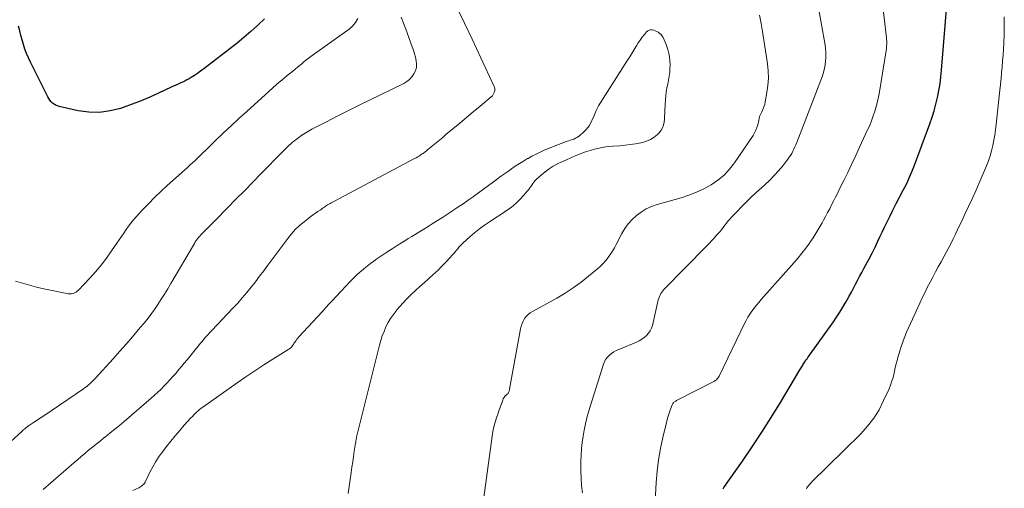
# Model space of a CAD drawing. Units: feet. Extents: x 1902896 to 1905042, y 565000 to 570000.
# Drawn here: x 1903412 to 1903573, y 568742 to 568819 of the extents above; entities that cross this region are included whole.
import ezdxf

# ---------------------------------------------------------------- set-up
doc = ezdxf.new("R2010")
doc.units = ezdxf.units.FT
doc.header["$LTSCALE"] = 100
doc.header["$MEASUREMENT"] = 0
doc.layers.add('CONTOUR INDEX', color=32, linetype='Continuous', lineweight=25)
doc.layers.add('CONTOUR INTERMEDIATE', color=40, linetype='Continuous', lineweight=15)

msp = doc.modelspace()

# ---------------------------------------------------------------- linework, layer by layer
at = {"layer": 'CONTOUR INDEX', "elevation": 1000, "flags": 128}
for points in [[(1903526.75, 568742.32), (1903526.88, 568742.51), (1903529.92, 568746.83), (1903531.54, 568749.2), (1903533.12, 568751.59), (1903534.65, 568754.01), (1903536.15, 568756.46), (1903539.34, 568761.82), (1903539.44, 568761.98), (1903539.54, 568762.14), (1903539.64, 568762.31), (1903539.74, 568762.47), (1903539.84, 568762.63), (1903539.94, 568762.79), (1903540.04, 568762.95), (1903540.15, 568763.11), (1903540.22, 568763.21), (1903540.37, 568763.42), (1903540.51, 568763.62), (1903540.66, 568763.83), (1903540.8, 568764.04), (1903544.81, 568769.65), (1903545.35, 568770.43), (1903545.87, 568771.23), (1903546.37, 568772.04), (1903546.85, 568772.86), (1903547.07, 568773.25), (1903547.42, 568773.88), (1903547.77, 568774.52), (1903548.11, 568775.16), (1903548.45, 568775.8), (1903548.78, 568776.44), (1903549.12, 568777.08), (1903549.46, 568777.72), (1903549.8, 568778.36), (1903550.15, 568778.99), (1903550.66, 568779.95), (1903551.16, 568780.91), (1903551.64, 568781.88), (1903552.1, 568782.86), (1903552.48, 568783.68), (1903552.8, 568784.35), (1903553.12, 568785.02), (1903553.44, 568785.69), (1903553.77, 568786.36), (1903554.1, 568787.03), (1903554.43, 568787.7), (1903554.77, 568788.36), (1903555.12, 568789.02), (1903556.27, 568791.19), (1903556.52, 568791.68), (1903556.77, 568792.19), (1903557.01, 568792.69), (1903557.25, 568793.2), (1903557.47, 568793.72), (1903557.69, 568794.23), (1903557.89, 568794.75), (1903558.09, 568795.28), (1903560.6, 568802.07), (1903560.97, 568803.14), (1903561.31, 568804.21), (1903561.61, 568805.3), (1903561.88, 568806.4), (1903562.1, 568807.5), (1903562.29, 568808.61), (1903562.43, 568809.73), (1903562.54, 568810.85), (1903563.49, 568822.83)], [(1903451.64, 568819.23), (1903450.64, 568818.27), (1903450.51, 568818.15), (1903449.42, 568817.17), (1903448.3, 568816.2), (1903447.16, 568815.26), (1903446, 568814.35), (1903441.7, 568811.05), (1903441.2, 568810.68), (1903440.7, 568810.33), (1903440.19, 568809.99), (1903439.67, 568809.67), (1903439.31, 568809.45), (1903438.96, 568809.25), (1903438.6, 568809.06), (1903438.24, 568808.89), (1903437.87, 568808.73), (1903437.5, 568808.57), (1903437.14, 568808.41), (1903436.77, 568808.24), (1903436.4, 568808.08), (1903434.3, 568807.08), (1903432.88, 568806.44), (1903431.44, 568805.83), (1903429.99, 568805.27), (1903428.52, 568804.74), (1903428.07, 568804.59), (1903426.36, 568804.17), (1903424.63, 568803.93), (1903422.9, 568803.98), (1903421.15, 568804.21), (1903418.05, 568804.9), (1903417.75, 568804.99), (1903417.46, 568805.11), (1903417.2, 568805.27), (1903416.95, 568805.46), (1903416.72, 568805.69), (1903416.52, 568805.93), (1903416.34, 568806.19), (1903416.18, 568806.47), (1903413.32, 568812.16), (1903412.99, 568812.87), (1903412.69, 568813.58), (1903412.43, 568814.31), (1903412.19, 568815.05), (1903411.98, 568815.8), (1903411.77, 568816.55), (1903411.57, 568817.31), (1903411.38, 568818.06)]]:
    msp.add_lwpolyline(points, dxfattribs=at)
at = {"layer": 'CONTOUR INTERMEDIATE', "flags": 128}
for points, elevation in [([(1903515.28, 568734.39), (1903515.82, 568743.37), (1903515.98, 568745.23), (1903516.2, 568747.08), (1903516.52, 568748.92), (1903516.9, 568750.74), (1903517.53, 568753.38), (1903517.66, 568753.88), (1903517.8, 568754.37), (1903517.97, 568754.86), (1903518.15, 568755.35), (1903518.43, 568756.08), (1903518.49, 568756.19), (1903518.55, 568756.29), (1903518.62, 568756.39), (1903518.71, 568756.48), (1903518.8, 568756.55), (1903518.9, 568756.63), (1903519, 568756.69), (1903519.11, 568756.75), (1903525.22, 568759.88), (1903525.38, 568759.97), (1903525.52, 568760.06), (1903525.66, 568760.18), (1903525.79, 568760.3), (1903525.91, 568760.44), (1903526.01, 568760.58), (1903526.11, 568760.74), (1903526.19, 568760.89), (1903530.25, 568769.36), (1903530.52, 568769.89), (1903530.82, 568770.42), (1903531.14, 568770.92), (1903531.48, 568771.42), (1903531.84, 568771.9), (1903532.21, 568772.37), (1903532.59, 568772.83), (1903532.98, 568773.29), (1903538.37, 568779.36), (1903539.03, 568780.13), (1903539.67, 568780.91), (1903540.29, 568781.71), (1903540.88, 568782.53), (1903540.95, 568782.63), (1903541.48, 568783.42), (1903542, 568784.22), (1903542.49, 568785.03), (1903542.97, 568785.86), (1903543.21, 568786.3), (1903543.55, 568786.92), (1903543.88, 568787.54), (1903544.21, 568788.16), (1903544.53, 568788.78), (1903544.85, 568789.41), (1903545.17, 568790.04), (1903545.48, 568790.66), (1903545.79, 568791.29), (1903546.51, 568792.76), (1903547.17, 568794.12), (1903547.82, 568795.49), (1903548.47, 568796.86), (1903549.12, 568798.24), (1903550.43, 568801.06), (1903550.76, 568801.81), (1903551.07, 568802.57), (1903551.35, 568803.35), (1903551.61, 568804.13), (1903551.83, 568804.92), (1903552.03, 568805.71), (1903552.2, 568806.51), (1903552.35, 568807.32), (1903553.46, 568814.07), (1903553.49, 568814.33), (1903553.52, 568814.58), (1903553.54, 568814.84), (1903553.56, 568815.1), (1903553.56, 568815.35), (1903553.56, 568815.61), (1903553.54, 568815.87), (1903553.52, 568816.13), (1903552.77, 568822.74)], 996), ([(1903483.14, 568821.13), (1903484.41, 568818.54), (1903485.65, 568815.95), (1903489.22, 568808.31), (1903489.31, 568808.06), (1903489.36, 568807.82), (1903489.36, 568807.57), (1903489.32, 568807.31), (1903489.24, 568807.07), (1903489.12, 568806.85), (1903488.97, 568806.65), (1903488.79, 568806.46), (1903486.95, 568804.93), (1903485.84, 568804.01), (1903484.73, 568803.09), (1903483.63, 568802.17), (1903482.52, 568801.24), (1903481.37, 568800.29), (1903480.84, 568799.84), (1903480.31, 568799.4), (1903479.77, 568798.95), (1903479.24, 568798.51), (1903478.43, 568797.84), (1903478.3, 568797.73), (1903478.17, 568797.62), (1903478.03, 568797.52), (1903477.9, 568797.42), (1903477.76, 568797.32), (1903477.62, 568797.22), (1903477.48, 568797.13), (1903477.34, 568797.03), (1903477.19, 568796.94), (1903477.06, 568796.85), (1903476.92, 568796.77), (1903476.78, 568796.68), (1903476.64, 568796.6), (1903476.5, 568796.52), (1903476.36, 568796.45), (1903476.22, 568796.37), (1903462.99, 568789.36), (1903462.79, 568789.26), (1903462.59, 568789.15), (1903462.39, 568789.03), (1903462.19, 568788.92), (1903462.17, 568788.91), (1903461.99, 568788.8), (1903461.81, 568788.68), (1903461.63, 568788.56), (1903461.46, 568788.43), (1903461.29, 568788.31), (1903461.11, 568788.18), (1903460.93, 568788.06), (1903460.76, 568787.94), (1903460.39, 568787.69), (1903460.03, 568787.45), (1903459.67, 568787.2), (1903459.32, 568786.94), (1903458.97, 568786.68), (1903458.14, 568786.03), (1903457.4, 568785.41), (1903456.7, 568784.76), (1903456.06, 568784.05), (1903455.46, 568783.3), (1903452.23, 568778.92), (1903451.55, 568778.01), (1903450.86, 568777.11), (1903450.17, 568776.21), (1903449.47, 568775.32), (1903448.75, 568774.44), (1903448.02, 568773.57), (1903447.27, 568772.72), (1903446.5, 568771.89), (1903443.01, 568768.21), (1903442.68, 568767.86), (1903442.37, 568767.52), (1903442.05, 568767.17), (1903441.74, 568766.81), (1903441.43, 568766.45), (1903441.13, 568766.09), (1903440.83, 568765.73), (1903440.53, 568765.36), (1903438.98, 568763.45), (1903438.52, 568762.89), (1903438.06, 568762.33), (1903437.59, 568761.78), (1903437.12, 568761.22), (1903436.64, 568760.68), (1903436.16, 568760.14), (1903435.67, 568759.62), (1903435.17, 568759.1), (1903434.66, 568758.6), (1903434.14, 568758.1), (1903433.62, 568757.62), (1903433.08, 568757.15), (1903428.66, 568753.33), (1903427.92, 568752.7), (1903427.16, 568752.08), (1903426.4, 568751.46), (1903425.64, 568750.85), (1903425.36, 568750.64), (1903424.73, 568750.14), (1903424.1, 568749.64), (1903423.48, 568749.14), (1903422.86, 568748.63), (1903422.25, 568748.11), (1903421.63, 568747.59), (1903421.02, 568747.07), (1903420.42, 568746.55), (1903415.4, 568742.18)], 988), ([(1903503.73, 568741.66), (1903503.59, 568742.86), (1903503.49, 568744.07), (1903503.46, 568745.27), (1903503.46, 568746.48), (1903503.47, 568746.85), (1903503.52, 568747.87), (1903503.59, 568748.89), (1903503.7, 568749.91), (1903503.83, 568750.93), (1903504.01, 568751.93), (1903504.21, 568752.94), (1903504.46, 568753.93), (1903504.74, 568754.91), (1903507.16, 568762.72), (1903507.33, 568763.14), (1903507.54, 568763.52), (1903507.81, 568763.87), (1903508.13, 568764.19), (1903508.49, 568764.47), (1903508.86, 568764.72), (1903509.25, 568764.94), (1903509.66, 568765.13), (1903512.58, 568766.34), (1903513.03, 568766.56), (1903513.45, 568766.8), (1903513.85, 568767.09), (1903514.23, 568767.41), (1903514.55, 568767.78), (1903514.82, 568768.17), (1903515.02, 568768.61), (1903515.17, 568769.07), (1903516.08, 568772.99), (1903516.15, 568773.26), (1903516.23, 568773.52), (1903516.33, 568773.78), (1903516.43, 568774.04), (1903516.56, 568774.28), (1903516.7, 568774.52), (1903516.87, 568774.73), (1903517.05, 568774.94), (1903524.03, 568782.05), (1903524.45, 568782.49), (1903524.87, 568782.93), (1903525.29, 568783.37), (1903525.7, 568783.82), (1903525.9, 568784.04), (1903526.2, 568784.38), (1903526.49, 568784.73), (1903526.77, 568785.09), (1903527.05, 568785.45), (1903527.33, 568785.81), (1903527.61, 568786.17), (1903527.91, 568786.52), (1903528.21, 568786.85), (1903529.04, 568787.73), (1903529.78, 568788.5), (1903530.53, 568789.25), (1903531.3, 568789.99), (1903532.08, 568790.71), (1903533.59, 568792.08), (1903534.36, 568792.81), (1903535.12, 568793.58), (1903535.83, 568794.37), (1903536.52, 568795.2), (1903537.37, 568796.27), (1903537.6, 568796.58), (1903537.82, 568796.9), (1903538.01, 568797.23), (1903538.19, 568797.57), (1903538.36, 568797.93), (1903538.52, 568798.28), (1903538.67, 568798.64), (1903538.81, 568798.99), (1903542.77, 568809.19), (1903543.03, 568809.93), (1903543.24, 568810.67), (1903543.4, 568811.42), (1903543.53, 568812.19), (1903543.59, 568812.96), (1903543.6, 568813.73), (1903543.55, 568814.5), (1903543.44, 568815.27), (1903542.45, 568820.71)], 992), ([(1903474.04, 568819.53), (1903474.8, 568817.55), (1903475.86, 568814.66), (1903476.05, 568814.11), (1903476.23, 568813.54), (1903476.38, 568812.97), (1903476.51, 568812.4), (1903476.56, 568811.83), (1903476.53, 568811.28), (1903476.37, 568810.75), (1903476.14, 568810.23), (1903475.79, 568809.76), (1903475.41, 568809.34), (1903474.95, 568808.99), (1903474.46, 568808.69), (1903468.83, 568805.95), (1903467.06, 568805.08), (1903465.3, 568804.2), (1903463.54, 568803.31), (1903461.79, 568802.41), (1903459.42, 568801.18), (1903458.86, 568800.88), (1903458.31, 568800.55), (1903457.78, 568800.2), (1903457.26, 568799.82), (1903456.86, 568799.52), (1903456.55, 568799.28), (1903456.25, 568799.04), (1903455.96, 568798.78), (1903455.67, 568798.51), (1903455.39, 568798.24), (1903455.11, 568797.97), (1903454.83, 568797.69), (1903454.56, 568797.41), (1903451.13, 568793.94), (1903449.74, 568792.53), (1903448.36, 568791.12), (1903446.97, 568789.71), (1903445.59, 568788.3), (1903443.61, 568786.28), (1903443.22, 568785.88), (1903442.82, 568785.48), (1903442.43, 568785.09), (1903442.03, 568784.7), (1903441.66, 568784.34), (1903441.45, 568784.13), (1903441.24, 568783.91), (1903441.05, 568783.69), (1903440.85, 568783.46), (1903440.67, 568783.23), (1903440.49, 568782.99), (1903440.33, 568782.74), (1903440.17, 568782.49), (1903436.33, 568775.92), (1903435.82, 568775.06), (1903435.29, 568774.2), (1903434.75, 568773.35), (1903434.19, 568772.51), (1903433.62, 568771.68), (1903433.03, 568770.86), (1903432.42, 568770.06), (1903431.78, 568769.28), (1903431.04, 568768.39), (1903430.02, 568767.17), (1903428.98, 568765.97), (1903427.93, 568764.78), (1903426.87, 568763.6), (1903423.97, 568760.43), (1903423.75, 568760.19), (1903423.52, 568759.96), (1903423.28, 568759.73), (1903423.04, 568759.51), (1903422.79, 568759.3), (1903422.54, 568759.09), (1903422.28, 568758.9), (1903422.01, 568758.71), (1903415.5, 568754.27), (1903415.09, 568753.99), (1903414.67, 568753.71), (1903414.26, 568753.43), (1903413.84, 568753.16), (1903413.03, 568752.64), (1903413.01, 568752.63), (1903413, 568752.62), (1903412.98, 568752.61), (1903412.96, 568752.6), (1903412.9, 568752.55), (1903412.88, 568752.54), (1903412.87, 568752.52), (1903412.85, 568752.51), (1903412.84, 568752.5), (1903412.56, 568752.28), (1903412.41, 568752.15), (1903412.26, 568752.02), (1903412.11, 568751.9), (1903411.96, 568751.76), (1903408.09, 568748.27)], 992), ([(1903466.92, 568819.33), (1903466.57, 568818.65), (1903466.08, 568818.07), (1903465.5, 568817.54), (1903459.48, 568813.24), (1903459.26, 568813.08), (1903459.04, 568812.92), (1903458.82, 568812.75), (1903458.6, 568812.58), (1903458.39, 568812.41), (1903458.17, 568812.24), (1903457.96, 568812.07), (1903457.75, 568811.9), (1903457.09, 568811.36), (1903456.66, 568811.01), (1903456.23, 568810.65), (1903455.79, 568810.3), (1903455.36, 568809.95), (1903454.93, 568809.59), (1903454.5, 568809.23), (1903454.07, 568808.86), (1903453.65, 568808.49), (1903448.75, 568804.09), (1903447.46, 568802.91), (1903446.18, 568801.73), (1903444.91, 568800.53), (1903443.66, 568799.32), (1903442, 568797.7), (1903441.58, 568797.29), (1903441.15, 568796.88), (1903440.73, 568796.48), (1903440.3, 568796.08), (1903439.87, 568795.68), (1903439.43, 568795.28), (1903439, 568794.88), (1903438.56, 568794.49), (1903435.74, 568791.96), (1903434.69, 568790.99), (1903433.66, 568790.01), (1903432.66, 568788.99), (1903431.69, 568787.96), (1903430.67, 568786.86), (1903430.22, 568786.35), (1903429.79, 568785.83), (1903429.39, 568785.3), (1903428.99, 568784.75), (1903428.61, 568784.19), (1903428.23, 568783.63), (1903427.85, 568783.07), (1903427.48, 568782.51), (1903426.63, 568781.25), (1903425.8, 568780.08), (1903424.93, 568778.94), (1903424.01, 568777.85), (1903423.05, 568776.79), (1903421.2, 568774.85), (1903421.01, 568774.68), (1903420.8, 568774.52), (1903420.56, 568774.41), (1903420.31, 568774.31), (1903420.06, 568774.25), (1903419.79, 568774.22), (1903419.53, 568774.23), (1903419.27, 568774.27), (1903415.5, 568775.08), (1903414.33, 568775.34), (1903413.17, 568775.63), (1903412.02, 568775.96), (1903410.87, 568776.3)], 996), ([(1903487.08, 568737.27), (1903488.92, 568750.91), (1903489.05, 568751.68), (1903489.21, 568752.45), (1903489.42, 568753.21), (1903489.65, 568753.96), (1903489.9, 568754.68), (1903490.04, 568755.06), (1903490.17, 568755.45), (1903490.31, 568755.83), (1903490.45, 568756.21), (1903490.67, 568756.83), (1903490.7, 568756.9), (1903490.73, 568756.97), (1903490.76, 568757.04), (1903490.79, 568757.1), (1903490.82, 568757.17), (1903490.86, 568757.23), (1903490.9, 568757.29), (1903490.94, 568757.35), (1903490.99, 568757.41), (1903491.04, 568757.46), (1903491.09, 568757.52), (1903491.15, 568757.57), (1903491.16, 568757.58), (1903491.23, 568757.64), (1903491.29, 568757.7), (1903491.35, 568757.76), (1903491.42, 568757.82), (1903491.49, 568757.88), (1903491.54, 568757.95), (1903491.59, 568758.02), (1903491.63, 568758.1), (1903491.66, 568758.17), (1903491.7, 568758.29), (1903491.74, 568758.41), (1903491.77, 568758.53), (1903491.8, 568758.65), (1903493.59, 568768.53), (1903493.7, 568768.96), (1903493.84, 568769.38), (1903494.03, 568769.78), (1903494.25, 568770.17), (1903494.53, 568770.52), (1903494.83, 568770.84), (1903495.17, 568771.12), (1903495.55, 568771.36), (1903499.51, 568773.54), (1903500.88, 568774.34), (1903502.21, 568775.2), (1903503.49, 568776.13), (1903504.74, 568777.12), (1903506.21, 568778.35), (1903506.68, 568778.77), (1903507.13, 568779.21), (1903507.54, 568779.69), (1903507.93, 568780.18), (1903508.29, 568780.7), (1903508.64, 568781.23), (1903508.96, 568781.77), (1903509.26, 568782.32), (1903510.18, 568784.09), (1903510.68, 568784.92), (1903511.23, 568785.7), (1903511.87, 568786.4), (1903512.57, 568787.06), (1903513.35, 568787.63), (1903514.16, 568788.13), (1903515.03, 568788.52), (1903515.94, 568788.85), (1903519.87, 568789.97), (1903521.15, 568790.39), (1903522.4, 568790.87), (1903523.61, 568791.45), (1903524.79, 568792.09), (1903525.89, 568792.84), (1903526.91, 568793.68), (1903527.81, 568794.64), (1903528.63, 568795.69), (1903531.66, 568800.18), (1903531.9, 568800.59), (1903532.12, 568801.01), (1903532.29, 568801.45), (1903532.42, 568801.91), (1903532.6, 568802.62), (1903532.62, 568802.73), (1903532.65, 568802.84), (1903532.67, 568802.95), (1903532.68, 568803.05), (1903532.71, 568803.16), (1903532.73, 568803.27), (1903532.77, 568803.37), (1903532.82, 568803.47), (1903533.11, 568804.04), (1903533.29, 568804.43), (1903533.45, 568804.82), (1903533.57, 568805.23), (1903533.66, 568805.65), (1903533.94, 568807.17), (1903534.1, 568808.35), (1903534.18, 568809.54), (1903534.13, 568810.72), (1903534.01, 568811.91), (1903533.21, 568817.16), (1903532.99, 568818.51), (1903532.73, 568819.84)], 988), ([(1903540.4, 568742.34), (1903540.49, 568742.5), (1903540.6, 568742.66), (1903540.72, 568742.81), (1903540.84, 568742.96), (1903540.97, 568743.1), (1903541.11, 568743.24), (1903541.24, 568743.38), (1903549.3, 568751.34), (1903550.41, 568752.57), (1903551.43, 568753.87), (1903552.29, 568755.27), (1903553.05, 568756.75), (1903553.93, 568758.7), (1903554.16, 568759.26), (1903554.36, 568759.82), (1903554.54, 568760.4), (1903554.69, 568760.98), (1903554.82, 568761.57), (1903554.96, 568762.16), (1903555.11, 568762.75), (1903555.26, 568763.33), (1903555.34, 568763.63), (1903555.54, 568764.35), (1903555.75, 568765.08), (1903555.99, 568765.79), (1903556.24, 568766.51), (1903556.25, 568766.53), (1903556.52, 568767.24), (1903556.81, 568767.95), (1903557.11, 568768.66), (1903557.42, 568769.36), (1903558.96, 568772.69), (1903559.36, 568773.56), (1903559.78, 568774.42), (1903560.2, 568775.28), (1903560.64, 568776.13), (1903561.08, 568776.98), (1903561.54, 568777.82), (1903561.99, 568778.66), (1903562.46, 568779.5), (1903562.98, 568780.42), (1903563.36, 568781.12), (1903563.74, 568781.83), (1903564.1, 568782.54), (1903564.45, 568783.26), (1903564.79, 568783.98), (1903565.14, 568784.71), (1903565.48, 568785.43), (1903565.83, 568786.15), (1903566.36, 568787.25), (1903566.96, 568788.52), (1903567.55, 568789.8), (1903568.12, 568791.09), (1903568.68, 568792.38), (1903569.88, 568795.2), (1903570.2, 568796.01), (1903570.48, 568796.83), (1903570.72, 568797.67), (1903570.93, 568798.51), (1903571.1, 568799.37), (1903571.25, 568800.23), (1903571.38, 568801.09), (1903571.48, 568801.96), (1903571.98, 568806.59), (1903572.08, 568807.55), (1903572.18, 568808.52), (1903572.27, 568809.48), (1903572.36, 568810.44), (1903572.45, 568811.4), (1903572.53, 568812.36), (1903572.6, 568813.33), (1903572.66, 568814.29), (1903572.72, 568815.25), (1903572.78, 568816.7), (1903572.81, 568818.15), (1903572.78, 568819.59)], 1004), ([(1903498.94, 568795.11), (1903499.64, 568795.5), (1903500.36, 568795.85), (1903501.09, 568796.19), (1903501.82, 568796.52), (1903502.56, 568796.84), (1903502.83, 568796.95), (1903503.53, 568797.23), (1903504.25, 568797.48), (1903504.97, 568797.71), (1903505.7, 568797.92), (1903506.44, 568798.09), (1903507.18, 568798.23), (1903507.93, 568798.33), (1903508.68, 568798.4), (1903509.84, 568798.48), (1903510.7, 568798.56), (1903511.56, 568798.66), (1903512.42, 568798.8), (1903513.27, 568798.95), (1903513.57, 568799.02), (1903514.24, 568799.22), (1903514.88, 568799.49), (1903515.46, 568799.87), (1903516, 568800.32), (1903516.32, 568800.63), (1903516.62, 568801), (1903516.86, 568801.4), (1903517.01, 568801.84), (1903517.1, 568802.31), (1903517.14, 568802.8), (1903517.17, 568803.3), (1903517.2, 568803.79), (1903517.23, 568804.28), (1903517.33, 568806.02), (1903517.39, 568806.67), (1903517.46, 568807.31), (1903517.57, 568807.95), (1903517.7, 568808.58), (1903517.83, 568809.22), (1903517.94, 568809.85), (1903518.01, 568810.5), (1903518.05, 568811.14), (1903518.07, 568811.63), (1903518.04, 568812.52), (1903517.94, 568813.38), (1903517.72, 568814.23), (1903517.42, 568815.06), (1903516.92, 568816.19), (1903516.78, 568816.44), (1903516.62, 568816.67), (1903516.41, 568816.87), (1903516.18, 568817.04), (1903516.16, 568817.06), (1903515.92, 568817.19), (1903515.66, 568817.3), (1903515.4, 568817.39), (1903515.13, 568817.45), (1903514.87, 568817.46), (1903514.63, 568817.41), (1903514.42, 568817.29), (1903514.22, 568817.12), (1903513.86, 568816.67), (1903513.51, 568816.23), (1903513.17, 568815.77), (1903512.85, 568815.3), (1903512.55, 568814.81), (1903512.48, 568814.68), (1903512.14, 568814.13), (1903511.81, 568813.58), (1903511.47, 568813.03), (1903511.12, 568812.49), (1903506.73, 568805.61), (1903506.36, 568804.99), (1903506.02, 568804.35), (1903505.73, 568803.69), (1903505.47, 568803.01), (1903505.45, 568802.97), (1903505.18, 568802.33), (1903504.84, 568801.73), (1903504.41, 568801.2), (1903503.92, 568800.7), (1903503.29, 568800.15), (1903503.06, 568799.98), (1903502.82, 568799.82), (1903502.57, 568799.69), (1903502.31, 568799.58), (1903502.04, 568799.49), (1903501.77, 568799.39), (1903501.5, 568799.3), (1903501.23, 568799.2), (1903500.22, 568798.84), (1903499.53, 568798.58), (1903498.83, 568798.32), (1903498.15, 568798.03), (1903497.46, 568797.74), (1903496.79, 568797.43), (1903496.12, 568797.11), (1903495.46, 568796.77), (1903494.81, 568796.41), (1903494.73, 568796.37), (1903494.06, 568795.97), (1903493.39, 568795.56), (1903492.73, 568795.13), (1903492.08, 568794.69), (1903491.43, 568794.23), (1903490.8, 568793.77), (1903490.16, 568793.31), (1903489.53, 568792.84), (1903489.16, 568792.56), (1903488.34, 568791.95), (1903487.52, 568791.35), (1903486.7, 568790.75), (1903485.87, 568790.16), (1903485.84, 568790.14), (1903485.01, 568789.56), (1903484.17, 568788.98), (1903483.33, 568788.41), (1903482.49, 568787.85), (1903482.43, 568787.81), (1903481.61, 568787.28), (1903480.79, 568786.74), (1903479.97, 568786.22), (1903479.14, 568785.69), (1903478.62, 568785.36), (1903478.05, 568785.01), (1903477.49, 568784.66), (1903476.92, 568784.31), (1903476.35, 568783.97), (1903475.78, 568783.62), (1903475.21, 568783.27), (1903474.64, 568782.93), (1903474.08, 568782.57), (1903473.39, 568782.14), (1903472.55, 568781.61), (1903471.71, 568781.07), (1903470.89, 568780.51), (1903470.07, 568779.94), (1903469.56, 568779.58), (1903469.01, 568779.18), (1903468.47, 568778.76), (1903467.94, 568778.33), (1903467.42, 568777.89), (1903467.29, 568777.78), (1903466.85, 568777.38), (1903466.42, 568776.97), (1903465.99, 568776.56), (1903465.58, 568776.13), (1903465.53, 568776.08), (1903465.14, 568775.67), (1903464.76, 568775.27), (1903464.38, 568774.86), (1903464, 568774.46), (1903463.96, 568774.42), (1903463.6, 568774.03), (1903463.24, 568773.64), (1903462.88, 568773.25), (1903462.52, 568772.86), (1903462.16, 568772.47), (1903461.8, 568772.08), (1903461.44, 568771.69), (1903461.09, 568771.3), (1903457.3, 568767.19), (1903457.13, 568766.99), (1903456.97, 568766.8), (1903456.82, 568766.59), (1903456.67, 568766.38), (1903456.59, 568766.25), (1903456.49, 568766.1), (1903456.39, 568765.95), (1903456.29, 568765.81), (1903456.18, 568765.67), (1903456.07, 568765.53), (1903455.95, 568765.41), (1903455.81, 568765.29), (1903455.67, 568765.19), (1903453, 568763.53), (1903451.53, 568762.59), (1903450.06, 568761.63), (1903448.62, 568760.65), (1903447.18, 568759.66), (1903441.56, 568755.7), (1903441.3, 568755.5), (1903441.04, 568755.3), (1903440.79, 568755.09), (1903440.54, 568754.87), (1903440.31, 568754.64), (1903440.07, 568754.41), (1903439.85, 568754.17), (1903439.62, 568753.93), (1903438.53, 568752.73), (1903437.78, 568751.87), (1903437.04, 568751.01), (1903436.31, 568750.13), (1903435.61, 568749.23), (1903435, 568748.45), (1903434.41, 568747.64), (1903433.86, 568746.81), (1903433.36, 568745.94), (1903432.9, 568745.05), (1903432.21, 568743.6), (1903432.12, 568743.43), (1903432.01, 568743.26), (1903431.88, 568743.1), (1903431.74, 568742.96), (1903431.58, 568742.82), (1903431.42, 568742.7), (1903431.25, 568742.6), (1903431.07, 568742.5), (1903430.12, 568742.04)], 984), ([(1903465.36, 568741.56), (1903465.86, 568745), (1903465.98, 568745.87), (1903466.11, 568746.73), (1903466.24, 568747.6), (1903466.37, 568748.46), (1903466.56, 568749.77), (1903466.6, 568749.98), (1903466.63, 568750.19), (1903466.67, 568750.39), (1903466.71, 568750.6), (1903466.75, 568750.8), (1903466.79, 568751.01), (1903466.84, 568751.21), (1903466.89, 568751.41), (1903470.48, 568765.81), (1903470.69, 568766.58), (1903470.94, 568767.34), (1903471.23, 568768.08), (1903471.55, 568768.82), (1903471.92, 568769.53), (1903472.32, 568770.22), (1903472.77, 568770.87), (1903473.25, 568771.51), (1903473.27, 568771.54), (1903473.8, 568772.17), (1903474.35, 568772.78), (1903474.92, 568773.37), (1903475.5, 568773.95), (1903475.69, 568774.13), (1903476.38, 568774.79), (1903477.08, 568775.43), (1903477.79, 568776.06), (1903478.51, 568776.69), (1903478.56, 568776.73), (1903479.3, 568777.38), (1903480.02, 568778.05), (1903480.71, 568778.74), (1903481.39, 568779.45), (1903482.52, 568780.69), (1903482.73, 568780.91), (1903482.93, 568781.14), (1903483.12, 568781.38), (1903483.3, 568781.62), (1903483.49, 568781.86), (1903483.69, 568782.09), (1903483.9, 568782.31), (1903484.12, 568782.52), (1903485.28, 568783.57), (1903486.05, 568784.24), (1903486.84, 568784.87), (1903487.67, 568785.46), (1903488.51, 568786.03), (1903488.78, 568786.19), (1903489.51, 568786.66), (1903490.22, 568787.13), (1903490.93, 568787.61), (1903491.64, 568788.1), (1903491.73, 568788.17), (1903492.36, 568788.65), (1903492.97, 568789.17), (1903493.53, 568789.74), (1903494.07, 568790.33), (1903494.73, 568791.11), (1903494.92, 568791.34), (1903495.09, 568791.57), (1903495.26, 568791.81), (1903495.42, 568792.05), (1903495.58, 568792.29), (1903495.76, 568792.52), (1903495.95, 568792.74), (1903496.16, 568792.94), (1903497.01, 568793.71), (1903497.63, 568794.22), (1903498.27, 568794.69), (1903498.94, 568795.11)], 984)]:
    msp.add_lwpolyline(points, dxfattribs=dict(at, elevation=elevation))

doc.saveas('drawing.dxf')
